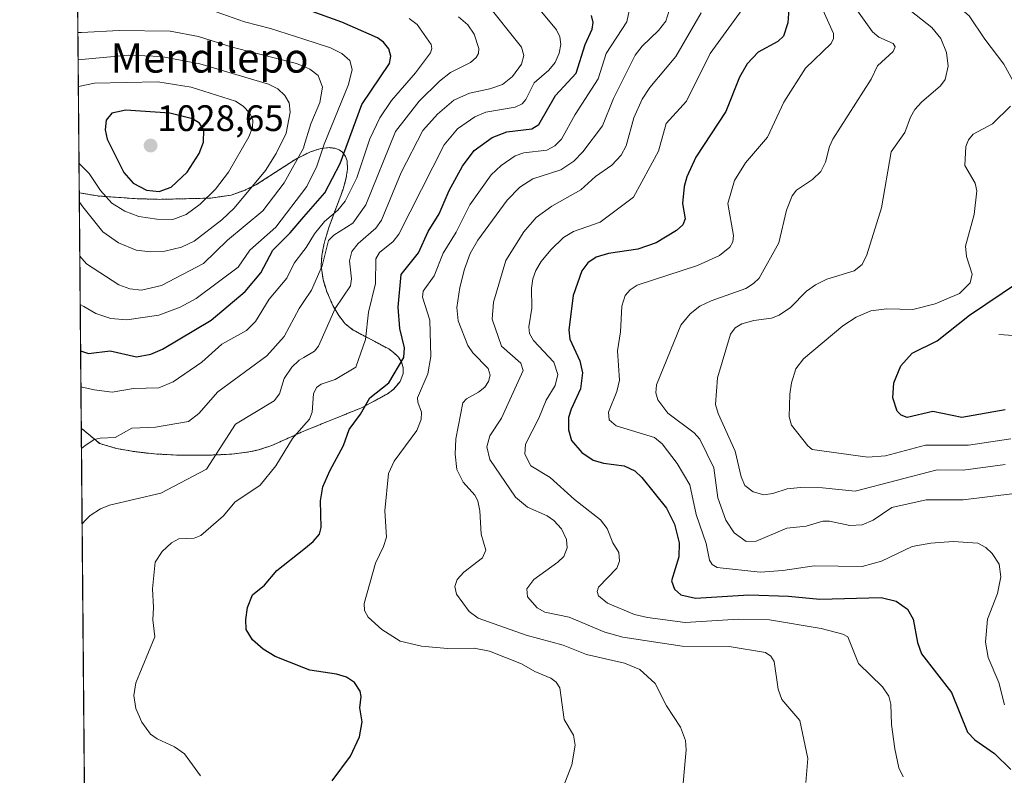
# Model space of a CAD drawing. Units: metres. Extents: x 559653 to 563084, y 4733317 to 4735660.
# Drawn here: x 559653 to 559920, y 4733597 to 4733803 of the extents above; entities that cross this region are included whole.
import ezdxf
from ezdxf.enums import TextEntityAlignment as Align

# ---------------------------------------------------------------- set-up
doc = ezdxf.new("R2010")
doc.units = ezdxf.units.M
doc.header["$MEASUREMENT"] = 0
doc.linetypes.add('TRAZOS', pattern=[0.75, 0.5, -0.25])
for name, color, linetype, lineweight in [('Arbolado forestal', 92, 'TRAZOS', 0), ('Arbolado forestal CxS', 92, 'Continuous', 0), ('Carátula', 7, 'Continuous', 5), ('Comarca CxS', 133, 'Continuous', 0), ('Comunidad Autónoma CxS', 142, 'Continuous', 0), ('Corriente natural lineal', 142, 'Continuous', 13), ('Curva de nivel maestra', 36, 'Continuous', 30), ('Curva de nivel normal', 36, 'Continuous', 0), ('Espacio natural protegido CxS', 2, 'Continuous', 0), ('Matorral', 135, 'Continuous', 0), ('Matorral CxS', 135, 'Continuous', 0), ('Municipio CxS', 142, 'Continuous', 0), ('Provincia CxS', 1, 'Continuous', 0), ('Punto de cota en terreno', 7, 'Continuous', 0), ('Rótulo de punto de cota en terreno', 19, 'Continuous', 0), ('Texto cartográfico', 19, 'Continuous', 0)]:
    doc.layers.add(name, color=color, linetype=linetype, lineweight=lineweight)
doc.styles.add('Arial', font='txt', dxfattribs={"height": 0.2})

# ---------------------------------------------------------------- blocks, each defined once
blk = doc.blocks.new('*U153')
at = {"layer": 'Arbolado forestal CxS', "color": 92, "linetype": 'Continuous', "lineweight": 0}
blk.add_polyline3d([(559672.69, 4733316.68, 1043.34), (559669.45, 4733691.49, 991.08), (559674.46, 4733687.29, 989.74), (559678.95, 4733686, 989.04), (559683.29, 4733685.21, 988.48), (559683.5, 4733685.18, 988.46), (559689.37, 4733684.48, 987.93), (559692.32, 4733684.33, 987.75), (559695.4, 4733684.17, 987.66), (559704.53, 4733684.16, 985.23), (559710.4, 4733684.42, 983.19), (559715.06, 4733685.01, 982.14), (559717.64, 4733685.57, 981.64), (559721.28, 4733686.79, 980.98), (559730.15, 4733690.75, 979.31), (559745.7, 4733697.04, 974.82), (559745.81, 4733697.1, 974.79), (559752.76, 4733700.83, 973.55), (559754.45, 4733702.14, 973.43), (559756.14, 4733704.2, 973.45), (559756.69, 4733705.62, 973.44), (559756.96, 4733706.33, 973.42), (559757, 4733707.91, 973.71), (559756.51, 4733709.55, 974.3), (559755.71, 4733710.78, 974.92), (559754.39, 4733712.09, 975.78), (559753.07, 4733713.03, 976.54), (559743.45, 4733718.12, 981.05), (559743.4, 4733718.16, 981.08), (559742.14, 4733719.15, 981.77), (559741.25, 4733719.85, 982.33), (559740.1, 4733721.29, 983.33), (559739.45, 4733722.1, 983.93), (559737.86, 4733724.88, 985.67), (559736.13, 4733728.85, 987.34), (559736.01, 4733729.25, 987.54), (559735.19, 4733731.9, 988.85), (559734.7, 4733735.63, 989.85), (559734.81, 4733737.24, 989.95), (559734.89, 4733738.47, 990.01), (559735.16, 4733739.95, 990.26), (559735.41, 4733741.33, 990.47), (559735.73, 4733742.46, 990.52), (559736.77, 4733746.07, 992.35), (559740.64, 4733756.45, 996.52), (559740.75, 4733756.84, 996.63), (559741.5, 4733759.55, 997.16), (559741.61, 4733760.31, 997.26), (559741.84, 4733761.9, 997.49), (559741.74, 4733764.2, 998.18), (559741.34, 4733765.37, 998.73), (559740.36, 4733766.64, 999.77), (559739.57, 4733767.16, 1000.53), (559738.4, 4733767.59, 1001.6), (559736.82, 4733767.78, 1002.96), (559736.41, 4733767.74, 1003.3), (559736.18, 4733767.71, 1003.51), (559734.56, 4733767.54, 1005.01), (559731.83, 4733766.67, 1007.32), (559731.59, 4733766.59, 1007.52), (559727.8, 4733764.66, 1009.66), (559716.94, 4733757.66, 1014.31), (559714.09, 4733756.28, 1015.35), (559714, 4733756.24, 1015.39), (559710.21, 4733754.88, 1016.91), (559704.67, 4733754.05, 1019.18), (559690.82, 4733753.71, 1023.67), (559687.19, 4733753.81, 1023.78), (559684.66, 4733753.88, 1023.18), (559677.48, 4733754.38, 1020.45), (559673.91, 4733754.63, 1018.6), (559668.9, 4733755.52, 1016.2), (559666.52, 4734030.82, 914.64)], dxfattribs=at)
blk = doc.blocks.new('*U168')
at = {"layer": 'Curva de nivel normal', "color": 36, "linetype": 'Continuous', "lineweight": 0}
blk.add_polyline3d([(559799.2, 4733590.62, 970), (559802.84, 4733599.9, 970), (559803.78, 4733605.28, 970), (559803.31, 4733608.03, 970), (559800.78, 4733612.28, 970), (559799.62, 4733620.87, 970), (559798.63, 4733622.39, 970), (559797.18, 4733623.49, 970), (559792.79, 4733625.31, 970), (559789.15, 4733627.4, 970), (559780.45, 4733630.88, 970), (559776.27, 4733631.7, 970), (559769.01, 4733631.59, 970), (559761.99, 4733632.21, 970), (559756.16, 4733633.57, 970), (559751.23, 4733636.74, 970), (559747.5, 4733640.06, 970), (559746.46, 4733641.88, 970), (559746.34, 4733643.82, 970), (559749.47, 4733654.76, 970), (559751.65, 4733659.34, 970), (559752.42, 4733661.86, 970), (559751.98, 4733669.02, 970), (559752.97, 4733679.12, 970), (559754.5, 4733682.52, 970), (559760.71, 4733690.87, 970), (559761.9, 4733693.84, 970), (559762.01, 4733695.81, 970), (559760.96, 4733698.6, 970), (559760.92, 4733699.75, 970), (559763.66, 4733706.22, 970), (559764.52, 4733710.96, 970), (559764.23, 4733720.9, 970), (559762.27, 4733727.15, 970), (559762.44, 4733728.71, 970), (559765.44, 4733732.96, 970), (559767.89, 4733739.11, 970), (559771.43, 4733744.82, 970), (559775.17, 4733752.21, 970), (559780.95, 4733760.38, 970), (559783.65, 4733762.92, 970), (559787.48, 4733765.52, 970), (559789.79, 4733766.33, 970), (559796.1, 4733767.1, 970), (559798.28, 4733768.29, 970), (559800.05, 4733770.04, 970), (559803.77, 4733776.79, 970), (559810.05, 4733786.52, 970), (559812.21, 4733793.34, 970), (559817.82, 4733802, 970), (559818.5, 4733804.94, 970)], dxfattribs=at)
blk = doc.blocks.new('*U170')
at = {"layer": 'Curva de nivel normal', "color": 36, "linetype": 'Continuous', "lineweight": 0}
blk.add_polyline3d([(559829.32, 4733805.07, 965), (559828.41, 4733802.2, 965), (559826.47, 4733799.63, 965), (559821.98, 4733795.36, 965), (559820.1, 4733792.94, 965), (559814.24, 4733781.1, 965), (559811.21, 4733773.75, 965), (559805.86, 4733766.66, 965), (559803.37, 4733764.14, 965), (559799.9, 4733761.71, 965), (559792.22, 4733759.26, 965), (559788.71, 4733757.02, 965), (559785.29, 4733753.5, 965), (559777.32, 4733742.63, 965), (559775.23, 4733738.98, 965), (559773.72, 4733734.72, 965), (559772.45, 4733729.75, 965), (559771.62, 4733724.34, 965), (559771.93, 4733720.69, 965), (559774.59, 4733713.96, 965), (559775.9, 4733711.97, 965), (559780.08, 4733707.75, 965), (559780.69, 4733705.94, 965), (559780.21, 4733704.16, 965), (559779.17, 4733702.64, 965), (559777.5, 4733701.27, 965), (559774.26, 4733699.51, 965), (559773.24, 4733698.39, 965), (559771.28, 4733688.56, 965), (559771.17, 4733684.4, 965), (559771.57, 4733680.27, 965), (559773.29, 4733676.78, 965), (559776.46, 4733673.25, 965), (559777.27, 4733671.71, 965), (559777.82, 4733669.04, 965), (559778.22, 4733662.62, 965), (559779.5, 4733658.33, 965), (559778.6, 4733656.26, 965), (559773.52, 4733652.29, 965), (559771.66, 4733650.33, 965), (559771.08, 4733648.41, 965), (559771.53, 4733646.31, 965), (559774.96, 4733641.59, 965), (559777.42, 4733639.84, 965), (559790.49, 4733635.24, 965), (559800.55, 4733632.47, 965), (559806.83, 4733629.92, 965), (559817.2, 4733627.57, 965), (559821.37, 4733625.82, 965), (559825.52, 4733622.02, 965), (559828.63, 4733615.97, 965), (559832.44, 4733610.21, 965), (559833.76, 4733606.54, 965), (559833.93, 4733603.99, 965), (559832.73, 4733590, 965)], dxfattribs=at)
blk = doc.blocks.new('*U193')
at = {"layer": 'Curva de nivel normal', "color": 36, "linetype": 'Continuous', "lineweight": 0}
for points in [[(559803.38, 4733911.53, 930), (559814.61, 4733904.35, 930), (559827.57, 4733890.18, 930), (559839.57, 4733881.06, 930), (559849.43, 4733874.21, 930), (559855.69, 4733867.45, 930), (559863.24, 4733860.7, 930), (559869.4, 4733853.55, 930), (559878.41, 4733841.53, 930), (559881.79, 4733834.57, 930), (559883.52, 4733831.91, 930), (559889.32, 4733825.44, 930), (559892.5, 4733822.47, 930), (559895.93, 4733817.69, 930), (559903.25, 4733810.24, 930), (559910.92, 4733803.64, 930), (559915.16, 4733797.23, 930), (559920.35, 4733790.51, 930), (559923.8, 4733784.18, 930)], [(559922.22, 4733779.03, 930), (559917.26, 4733774.22, 930), (559912.07, 4733771.42, 930), (559910.8, 4733769.89, 930), (559909.99, 4733768.07, 930), (559909.8, 4733762.88, 930), (559912.56, 4733758.15, 930), (559913.04, 4733756.03, 930), (559912.34, 4733749.6, 930), (559909.97, 4733741.01, 930), (559910.19, 4733738.14, 930), (559911.79, 4733733.35, 930), (559911.2, 4733730.98, 930), (559908.29, 4733728.15, 930), (559901.72, 4733725.26, 930), (559895.61, 4733723.77, 930), (559888.55, 4733723.92, 930), (559884.16, 4733723.38, 930), (559880.21, 4733721.69, 930), (559876.6, 4733719.35, 930), (559865.88, 4733710.3, 930), (559863.83, 4733707.6, 930), (559862.63, 4733703.84, 930), (559862.14, 4733700.72, 930), (559861.95, 4733694.57, 930), (559862.62, 4733692.31, 930), (559867.02, 4733686.66, 930), (559868.23, 4733685.73, 930), (559883.37, 4733683.56, 930), (559888.14, 4733683.94, 930), (559899.06, 4733686.84, 930), (559910.72, 4733686.84, 930), (559922.27, 4733688.61, 930)]]:
    blk.add_polyline3d(points, dxfattribs=at)
blk = doc.blocks.new('*U194')
at = {"layer": 'Curva de nivel normal', "color": 36, "linetype": 'Continuous', "lineweight": 0}
blk.add_polyline3d([(559920.52, 4733616.27, 945), (559919.04, 4733622.37, 945), (559916.14, 4733629.15, 945), (559915.36, 4733633.25, 945), (559915.91, 4733639.52, 945), (559918.69, 4733646.53, 945), (559919.59, 4733651.03, 945), (559919.06, 4733654.5, 945), (559917.24, 4733657.37, 945), (559915.46, 4733659.02, 945), (559913.34, 4733660.22, 945), (559906.58, 4733660.7, 945), (559900.55, 4733660.2, 945), (559895.43, 4733659.3, 945), (559887.09, 4733655.3, 945), (559881.88, 4733653.91, 945), (559868.75, 4733654.03, 945), (559860.28, 4733652.74, 945), (559854.08, 4733652.29, 945), (559842.36, 4733653.57, 945), (559841.08, 4733654.38, 945), (559840.31, 4733655.55, 945), (559839.37, 4733660.15, 945), (559836.73, 4733668.03, 945), (559834.95, 4733676.07, 945), (559831.53, 4733681.85, 945), (559827.42, 4733687.2, 945), (559825.32, 4733688.91, 945), (559814.9, 4733692.16, 945), (559813.05, 4733693.73, 945), (559812.84, 4733695.87, 945), (559815.12, 4733701.46, 945), (559815.84, 4733704.5, 945), (559815.26, 4733712.5, 945), (559816.15, 4733717.68, 945), (559816.43, 4733724.7, 945), (559817.39, 4733727.54, 945), (559818.7, 4733729.11, 945), (559820.61, 4733730.39, 945), (559837.08, 4733735.68, 945), (559843.07, 4733738.45, 945), (559845.87, 4733740.68, 945), (559846.65, 4733742.19, 945), (559846.88, 4733743.88, 945), (559845.33, 4733752.59, 945), (559847.11, 4733758.86, 945), (559850.14, 4733763.62, 945), (559856.1, 4733770.59, 945), (559860.56, 4733780.13, 945), (559866.44, 4733789.36, 945), (559873.45, 4733796.12, 945), (559874, 4733797.49, 945), (559874, 4733798.84, 945), (559870.35, 4733807.05, 945)], dxfattribs=at)
blk = doc.blocks.new('*U199')
at = {"layer": 'Curva de nivel normal', "color": 36, "linetype": 'Continuous', "lineweight": 0}
blk.add_polyline3d([(559701.85, 4733596.94, 980), (559697.5, 4733602.94, 980), (559694.83, 4733604.86, 980), (559690.11, 4733607.02, 980), (559688.28, 4733608.31, 980), (559685.92, 4733611.57, 980), (559684.26, 4733615.23, 980), (559683.78, 4733618.76, 980), (559684.27, 4733622.28, 980), (559689.43, 4733634.72, 980), (559688.91, 4733639.35, 980), (559689.13, 4733642.73, 980), (559688.8, 4733647.84, 980), (559689.57, 4733655.06, 980), (559691.44, 4733657.96, 980), (559693.95, 4733660.33, 980), (559695.93, 4733661.39, 980), (559700.19, 4733661.6, 980), (559701.96, 4733662.28, 980), (559708.08, 4733667.65, 980), (559711.19, 4733671.4, 980), (559718.06, 4733676, 980), (559722.39, 4733681.27, 980), (559726.87, 4733688.72, 980), (559730, 4733692.22, 980), (559731.55, 4733693.96, 980), (559732.21, 4733695.88, 980), (559732.57, 4733700.85, 980), (559733.39, 4733702.56, 980), (559734.7, 4733703.48, 980), (559738.51, 4733704.75, 980), (559744.13, 4733708.1, 980), (559746.77, 4733715.61, 980), (559747.59, 4733723.07, 980), (559749.51, 4733730.83, 980), (559749.52, 4733737.56, 980), (559750.57, 4733739.24, 980), (559754.26, 4733742.25, 980), (559755.79, 4733744.21, 980), (559768.12, 4733768.54, 980), (559771.81, 4733772.87, 980), (559776.44, 4733776.19, 980), (559779.52, 4733777.44, 980), (559787.46, 4733778.75, 980), (559789.37, 4733779.69, 980), (559790.39, 4733780.9, 980), (559792.66, 4733785.4, 980), (559796.6, 4733788.84, 980), (559798.3, 4733790.95, 980), (559799.46, 4733793.44, 980), (559799.89, 4733795.8, 980), (559799.58, 4733797.87, 980), (559798.72, 4733799.78, 980), (559794.24, 4733805.16, 980)], dxfattribs=at)
blk = doc.blocks.new('*U205')
at = {"layer": 'Curva de nivel normal', "color": 36, "linetype": 'Continuous', "lineweight": 0}
for points in [[(559668.83, 4733763.48, 1020), (559671.59, 4733760.76, 1020), (559674.67, 4733756.12, 1020), (559677.79, 4733752.66, 1020), (559681.28, 4733750.51, 1020), (559685.12, 4733749.07, 1020), (559690.03, 4733748.34, 1020), (559694.31, 4733748.23, 1020), (559698, 4733749.55, 1020), (559701.75, 4733752.39, 1020), (559705.93, 4733756.48, 1020), (559709.52, 4733761.11, 1020), (559715.02, 4733770.73, 1020), (559716.01, 4733773.27, 1020), (559716.09, 4733775.28, 1020), (559715.31, 4733777.13, 1020), (559713.48, 4733779.08, 1020), (559711.36, 4733780.43, 1020), (559699.31, 4733784.21, 1020), (559690.26, 4733785.68, 1020), (559673.05, 4733785.34, 1020), (559668.65, 4733784.39, 1020)], [(559668.83, 4733763.48, 1020)]]:
    blk.add_polyline3d(points, dxfattribs=at)
blk = doc.blocks.new('*U212')
at = {"layer": 'Curva de nivel normal', "color": 36, "linetype": 'Continuous', "lineweight": 0}
blk.add_polyline3d([(559920.72, 4733681.59, 935), (559909.35, 4733680.09, 935), (559902.23, 4733680.2, 935), (559879.9, 4733674.37, 935), (559871.04, 4733675.28, 935), (559865.07, 4733675.37, 935), (559861.42, 4733674.99, 935), (559857.56, 4733673.68, 935), (559855.11, 4733673.4, 935), (559852.15, 4733674.21, 935), (559849.92, 4733675.94, 935), (559848.93, 4733678.22, 935), (559847.25, 4733685.27, 935), (559842.67, 4733695.47, 935), (559841.97, 4733697.94, 935), (559842.48, 4733705.2, 935), (559846.06, 4733717.02, 935), (559847.33, 4733718.74, 935), (559849.15, 4733719.87, 935), (559852.35, 4733720.78, 935), (559857.2, 4733721.41, 935), (559859.27, 4733722.21, 935), (559862.34, 4733724.33, 935), (559866.73, 4733728.75, 935), (559869.14, 4733730.44, 935), (559872.19, 4733732.04, 935), (559879.65, 4733734.23, 935), (559881.83, 4733736, 935), (559883.07, 4733738.61, 935), (559887.12, 4733751.38, 935), (559889.68, 4733766.64, 935), (559893.44, 4733771.89, 935), (559894.97, 4733776.1, 935), (559896.2, 4733778.13, 935), (559898.01, 4733780.18, 935), (559903.1, 4733784.61, 935), (559904.4, 4733786.27, 935), (559905.23, 4733789.94, 935), (559904.8, 4733793.67, 935), (559903.24, 4733797.5, 935), (559900.82, 4733800.43, 935), (559893.99, 4733805.75, 935)], dxfattribs=at)
blk = doc.blocks.new('*U214')
at = {"layer": 'Curva de nivel normal', "color": 36, "linetype": 'Continuous', "lineweight": 0}
blk.add_polyline3d([(559878.77, 4733807.51, 940), (559884.61, 4733799.27, 940), (559886.39, 4733797.83, 940), (559890.23, 4733796.1, 940), (559890.79, 4733795.23, 940), (559890.28, 4733793.88, 940), (559886.05, 4733789.98, 940), (559884.28, 4733786.36, 940), (559873.87, 4733770.12, 940), (559872.94, 4733768.05, 940), (559871.85, 4733763.83, 940), (559870.61, 4733761.31, 940), (559868.33, 4733759.09, 940), (559863.94, 4733756.18, 940), (559862.8, 4733754.71, 940), (559861.25, 4733750.79, 940), (559859.2, 4733741.86, 940), (559853.85, 4733732.32, 940), (559852.32, 4733730.8, 940), (559850.19, 4733729.47, 940), (559840.76, 4733726.15, 940), (559837.65, 4733724.66, 940), (559835.09, 4733722.56, 940), (559832.51, 4733719.54, 940), (559825.91, 4733703.27, 940), (559825.68, 4733701.1, 940), (559826.24, 4733699.17, 940), (559828.96, 4733695.53, 940), (559836.16, 4733690.22, 940), (559837.71, 4733688.47, 940), (559841.48, 4733680.68, 940), (559842.61, 4733672.59, 940), (559844.72, 4733666.43, 940), (559847.03, 4733663.06, 940), (559850.33, 4733660.65, 940), (559852.98, 4733660.8, 940), (559861.33, 4733664.34, 940), (559866.64, 4733664.81, 940), (559871.15, 4733666.19, 940), (559872.96, 4733666.16, 940), (559878.5, 4733665.01, 940), (559881.8, 4733665.17, 940), (559884.8, 4733666.43, 940), (559889.9, 4733669.89, 940), (559899.24, 4733672.01, 940), (559909.28, 4733671.96, 940), (559923.31, 4733673.75, 940)], dxfattribs=at)
blk = doc.blocks.new('*U224')
at = {"layer": 'Curva de nivel normal', "color": 36, "linetype": 'Continuous', "lineweight": 0}
blk.add_polyline3d([(559866.54, 4733595.15, 960), (559867.05, 4733601.63, 960), (559864.88, 4733611.97, 960), (559859.96, 4733617.72, 960), (559858.99, 4733620.5, 960), (559857.88, 4733628.05, 960), (559856.99, 4733629.52, 960), (559855.57, 4733630.5, 960), (559845.65, 4733632.15, 960), (559832.9, 4733632.2, 960), (559816.72, 4733634.61, 960), (559811.84, 4733635.98, 960), (559802.18, 4733640.06, 960), (559795.53, 4733641.46, 960), (559793.4, 4733642.59, 960), (559790.83, 4733645.66, 960), (559790.63, 4733647.83, 960), (559792.57, 4733650.33, 960), (559799.07, 4733655.02, 960), (559800.7, 4733656.59, 960), (559801.6, 4733658.92, 960), (559801.38, 4733661.23, 960), (559800.02, 4733664.14, 960), (559798.01, 4733666.41, 960), (559796.15, 4733667.65, 960), (559790.85, 4733670.01, 960), (559787.58, 4733672.69, 960), (559780.59, 4733682.97, 960), (559779.77, 4733686.42, 960), (559780.56, 4733689.41, 960), (559783.76, 4733694.25, 960), (559789.61, 4733707.18, 960), (559788.98, 4733709.14, 960), (559783.78, 4733713.81, 960), (559781.21, 4733721.15, 960), (559781.59, 4733725.75, 960), (559784.96, 4733737.1, 960), (559789.77, 4733744.85, 960), (559793.18, 4733748.78, 960), (559797.4, 4733751.85, 960), (559805.28, 4733756.33, 960), (559809.35, 4733759.96, 960), (559813.75, 4733762.97, 960), (559816.25, 4733765.74, 960), (559817.61, 4733768.23, 960), (559819.71, 4733775.85, 960), (559821.98, 4733780.97, 960), (559824.05, 4733784.14, 960), (559831.17, 4733792.54, 960), (559838.03, 4733804.47, 960)], dxfattribs=at)
blk = doc.blocks.new('*U230')
at = {"layer": 'Curva de nivel normal', "color": 36, "linetype": 'Continuous', "lineweight": 0}
blk.add_polyline3d([(559850.62, 4733807.31, 955), (559840.52, 4733793.39, 955), (559834.05, 4733780.37, 955), (559828.54, 4733774.35, 955), (559826.46, 4733766.83, 955), (559819.68, 4733754.33, 955), (559810.56, 4733747.52, 955), (559803.34, 4733745, 955), (559800.57, 4733743.32, 955), (559797.13, 4733739.99, 955), (559794.55, 4733736.83, 955), (559793.07, 4733734.37, 955), (559792.24, 4733732.12, 955), (559791.9, 4733729.52, 955), (559791.95, 4733724.13, 955), (559791.18, 4733719.07, 955), (559791.39, 4733717.24, 955), (559792.45, 4733715.34, 955), (559797.98, 4733709.4, 955), (559799.05, 4733706.08, 955), (559798.35, 4733703.12, 955), (559795.91, 4733699.09, 955), (559793.93, 4733694.18, 955), (559790.31, 4733687.1, 955), (559790.05, 4733684.42, 955), (559791.76, 4733681.27, 955), (559796.97, 4733678.09, 955), (559803.61, 4733672.1, 955), (559810.65, 4733666.59, 955), (559812.46, 4733664.2, 955), (559814.01, 4733660.3, 955), (559815.62, 4733657.64, 955), (559815.86, 4733655.35, 955), (559815.07, 4733653.44, 955), (559810.13, 4733648.23, 955), (559809.8, 4733647.07, 955), (559810.08, 4733645.91, 955), (559812.56, 4733643.89, 955), (559819.87, 4733640.86, 955), (559823.43, 4733640.04, 955), (559833.71, 4733638.68, 955), (559848.22, 4733639.59, 955), (559856.63, 4733639.37, 955), (559870.67, 4733636.98, 955), (559876.59, 4733635.44, 955), (559877.92, 4733634.73, 955), (559880.88, 4733627.49, 955), (559887.4, 4733621.13, 955), (559889.08, 4733618.57, 955), (559889.63, 4733616.41, 955), (559889.81, 4733610.93, 955), (559890.69, 4733604.32, 955), (559891.81, 4733599.13, 955), (559892.95, 4733596.68, 955)], dxfattribs=at)
blk = doc.blocks.new('*U237')
at = {"layer": 'Curva de nivel maestra', "color": 36, "linetype": 'Continuous', "lineweight": 30}
blk.add_polyline3d([(559861.92, 4733805.53, 950), (559861.66, 4733801.73, 950), (559860.4, 4733798.13, 950), (559858.89, 4733796.63, 950), (559853.51, 4733793.76, 950), (559850.58, 4733790.61, 950), (559848.43, 4733786.94, 950), (559844.79, 4733777.59, 950), (559836.58, 4733765.15, 950), (559834.13, 4733759.8, 950), (559833.39, 4733757.23, 950), (559832.97, 4733752.62, 950), (559833.66, 4733748.42, 950), (559833.07, 4733746.77, 950), (559831.35, 4733745.23, 950), (559825.85, 4733741.89, 950), (559820.82, 4733740.14, 950), (559812.81, 4733738.98, 950), (559809.49, 4733737.96, 950), (559807.24, 4733736.45, 950), (559805.62, 4733734.27, 950), (559803.26, 4733727.61, 950), (559802.02, 4733718.23, 950), (559802.32, 4733715.71, 950), (559805.08, 4733709.8, 950), (559805.8, 4733706.56, 950), (559805.22, 4733702.22, 950), (559802.65, 4733696.68, 950), (559802, 4733694.39, 950), (559801.93, 4733691.01, 950), (559802.74, 4733688.12, 950), (559805.57, 4733684.89, 950), (559808.7, 4733682.79, 950), (559811.49, 4733681.93, 950), (559817.08, 4733681.23, 950), (559819.96, 4733679.92, 950), (559821.94, 4733678.11, 950), (559828.6, 4733669.78, 950), (559830.8, 4733665.39, 950), (559832.09, 4733660.28, 950), (559832.01, 4733656.53, 950), (559830, 4733649.94, 950), (559830.8, 4733647.74, 950), (559832.51, 4733646.13, 950), (559836.51, 4733645.24, 950), (559850.99, 4733646.21, 950), (559861.82, 4733645.8, 950), (559870.35, 4733644.96, 950), (559887.03, 4733645.42, 950), (559891.05, 4733644.42, 950), (559894.14, 4733642.26, 950), (559895.73, 4733639.52, 950), (559896.86, 4733633.2, 950), (559897.99, 4733630.1, 950), (559906.12, 4733619.6, 950), (559910.51, 4733608.84, 950), (559912.45, 4733606.78, 950), (559917.85, 4733602.99, 950), (559922.25, 4733598.66, 950)], dxfattribs=at)
blk = doc.blocks.new('*U245')
at = {"layer": 'Curva de nivel maestra', "color": 36, "linetype": 'Continuous', "lineweight": 30}
blk.add_polyline3d([(559920.76, 4733696.52, 925), (559908.94, 4733694.41, 925), (559901.05, 4733696, 925), (559894.1, 4733694.43, 925), (559892.49, 4733695, 925), (559891.34, 4733696.1, 925), (559890.2, 4733699.77, 925), (559890.45, 4733703.85, 925), (559892.35, 4733708.44, 925), (559895.44, 4733711.85, 925), (559902.22, 4733715.21, 925), (559911.03, 4733722.26, 925), (559924.32, 4733731.19, 925)], dxfattribs=at)
blk = doc.blocks.new('*U246')
at = {"layer": 'Curva de nivel maestra', "color": 36, "linetype": 'Continuous', "lineweight": 30}
blk.add_polyline3d([(559737.72, 4733595.63, 975), (559742.64, 4733602.27, 975), (559745.08, 4733607.55, 975), (559745.87, 4733611.64, 975), (559745.25, 4733615.44, 975), (559745.56, 4733618.55, 975), (559745.31, 4733619.95, 975), (559743.76, 4733622.31, 975), (559741.62, 4733623.76, 975), (559738.86, 4733624.61, 975), (559731.62, 4733625.71, 975), (559730, 4733626.34, 975), (559722.17, 4733629.42, 975), (559718.87, 4733631.4, 975), (559716.01, 4733633.91, 975), (559714.33, 4733636.71, 975), (559714.17, 4733639.45, 975), (559714.61, 4733642.72, 975), (559715.98, 4733646.21, 975), (559719.31, 4733648.76, 975), (559722.67, 4733652.79, 975), (559730, 4733658.63, 975), (559732.53, 4733660.65, 975), (559734.21, 4733662.69, 975), (559734.65, 4733664.44, 975), (559734.51, 4733671.72, 975), (559735.18, 4733675.52, 975), (559737.05, 4733679.92, 975), (559740.77, 4733686.81, 975), (559742.28, 4733691.11, 975), (559745.41, 4733695.29, 975), (559747.92, 4733699.77, 975), (559753.11, 4733703.79, 975), (559757.13, 4733710.67, 975), (559757.35, 4733713.34, 975), (559756.13, 4733718.61, 975), (559755.63, 4733724.39, 975), (559756.42, 4733733.27, 975), (559761.15, 4733739.15, 975), (559763.79, 4733744.94, 975), (559766.8, 4733749.8, 975), (559769.51, 4733756.12, 975), (559773.12, 4733762.75, 975), (559776.34, 4733766.98, 975), (559781.16, 4733770.54, 975), (559785.19, 4733772.09, 975), (559791.97, 4733772.87, 975), (559793.9, 4733774.07, 975), (559798.44, 4733781.98, 975), (559804.06, 4733788.05, 975), (559806.49, 4733795.82, 975), (559808.42, 4733800.03, 975), (559808.7, 4733801.81, 975), (559808.22, 4733803.69, 975)], dxfattribs=at)
blk = doc.blocks.new('5PATER')
at = {"layer": 'Carátula', "linetype": 'Continuous', "lineweight": 5}
h = blk.add_hatch(color=250, dxfattribs=at)
edge = h.paths.add_edge_path()
edge.add_ellipse((0, 0.01), major_axis=(-1.33, -1.34), ratio=0.999422, start_angle=0, end_angle=360)

msp = doc.modelspace()

# ---------------------------------------------------------------- linework, layer by layer
at = {"layer": 'Arbolado forestal', "color": 92, "linetype": 'TRAZOS', "lineweight": 0}
for points in [[(559668.9, 4733755.52, 1016.2), (559666.52, 4734030.82, 914.64)], [(559669.45, 4733691.49, 991.08), (559674.46, 4733687.29, 989.74), (559678.95, 4733686, 989.04), (559683.29, 4733685.21, 988.48), (559683.5, 4733685.18, 988.46), (559689.37, 4733684.48, 987.93), (559692.32, 4733684.33, 987.75), (559695.4, 4733684.17, 987.66), (559704.53, 4733684.16, 985.23), (559710.4, 4733684.42, 983.19), (559715.06, 4733685.01, 982.14), (559717.64, 4733685.57, 981.64), (559721.28, 4733686.79, 980.98), (559730.15, 4733690.75, 979.31), (559745.7, 4733697.04, 974.82), (559745.81, 4733697.1, 974.79), (559752.76, 4733700.83, 973.55), (559754.45, 4733702.14, 973.43), (559756.14, 4733704.2, 973.45), (559756.69, 4733705.62, 973.44), (559756.96, 4733706.33, 973.42), (559757, 4733707.91, 973.71), (559756.51, 4733709.55, 974.3), (559755.71, 4733710.78, 974.92), (559754.39, 4733712.09, 975.78), (559753.07, 4733713.03, 976.54), (559743.45, 4733718.12, 981.05), (559743.4, 4733718.16, 981.08), (559742.14, 4733719.15, 981.77), (559741.25, 4733719.85, 982.33), (559740.1, 4733721.29, 983.33), (559739.45, 4733722.1, 983.93), (559737.86, 4733724.88, 985.67), (559736.13, 4733728.85, 987.34), (559736.01, 4733729.25, 987.54), (559735.19, 4733731.9, 988.85), (559734.7, 4733735.63, 989.85), (559734.81, 4733737.24, 989.95), (559734.89, 4733738.47, 990.01), (559735.16, 4733739.95, 990.26), (559735.41, 4733741.33, 990.47), (559735.73, 4733742.46, 990.52), (559736.77, 4733746.07, 992.35), (559740.64, 4733756.45, 996.52), (559740.75, 4733756.84, 996.63), (559741.5, 4733759.55, 997.16), (559741.61, 4733760.31, 997.26), (559741.84, 4733761.9, 997.49), (559741.74, 4733764.2, 998.18), (559741.34, 4733765.37, 998.73), (559740.36, 4733766.64, 999.77), (559739.57, 4733767.16, 1000.53), (559738.4, 4733767.59, 1001.6), (559736.82, 4733767.78, 1002.96), (559736.41, 4733767.74, 1003.3), (559736.18, 4733767.71, 1003.51), (559734.56, 4733767.54, 1005.01), (559731.83, 4733766.67, 1007.32), (559731.59, 4733766.59, 1007.52), (559727.8, 4733764.66, 1009.66), (559716.94, 4733757.66, 1014.31), (559714.09, 4733756.28, 1015.35), (559714, 4733756.24, 1015.39), (559710.21, 4733754.88, 1016.91), (559704.67, 4733754.05, 1019.18), (559690.82, 4733753.71, 1023.67), (559687.19, 4733753.81, 1023.78), (559684.66, 4733753.88, 1023.18), (559677.48, 4733754.38, 1020.45), (559673.91, 4733754.63, 1018.6), (559668.9, 4733755.52, 1016.2)], [(560360.95, 4733322.77, 938.45), (560334.49, 4733322.53, 947.52), (560332.81, 4733322.52, 948.55), (560331.13, 4733322.5, 949.41), (559819.16, 4733317.98, 1006.78), (559696.76, 4733316.89, 1038.82), (559672.69, 4733316.68, 1043.34), (559671.41, 4733464.68, 1012.3), (559669.45, 4733691.49, 991.08)]]:
    msp.add_polyline3d(points, dxfattribs=at)
at = {"layer": 'Comarca CxS', "color": 133, "linetype": 'Continuous', "lineweight": 0}
for points in [[(563082.78, 4733346.83, 806.12), (559742.41, 4733317.3, 1030.65), (559742.51, 4733323.66, 1029.74), (559740.89, 4733343.59, 1025.79), (559734.16, 4733365.49, 1021.66), (559717.78, 4733411.43, 1021.99), (559694.95, 4733476.09, 1005.43), (559670.83, 4733531.29, 996.62), (559652.69, 4735630.05, 781.44), (563061.64, 4735660.2, 735.35), (563082.78, 4733346.83, 806.12)], [(563082.78, 4733346.83, 806.12), (559742.41, 4733317.3, 1030.65), (559742.51, 4733323.66, 1029.74), (559740.89, 4733343.59, 1025.79), (559734.16, 4733365.49, 1021.66), (559717.78, 4733411.42, 1021.99), (559694.95, 4733476.09, 1005.43), (559670.83, 4733531.29, 996.62), (559652.69, 4735630.05, 781.44), (563061.64, 4735660.2, 735.35), (563082.78, 4733346.83, 806.12)]]:
    msp.add_polyline3d(points, close=True, dxfattribs=at)
at = {"layer": 'Comunidad Autónoma CxS', "color": 142, "linetype": 'Continuous', "lineweight": 0}
for points in [[(563082.78, 4733346.83, 806.12), (559742.41, 4733317.3, 1030.65), (559742.51, 4733323.66, 1029.74), (559740.89, 4733343.59, 1025.79), (559734.16, 4733365.49, 1021.66), (559717.78, 4733411.43, 1021.99), (559694.95, 4733476.09, 1005.43), (559670.83, 4733531.29, 996.62), (559652.69, 4735630.05, 781.44), (563061.64, 4735660.2, 735.35), (563082.78, 4733346.83, 806.12)], [(563082.78, 4733346.83, 806.12), (559742.41, 4733317.3, 1030.65), (559742.51, 4733323.66, 1029.74), (559740.89, 4733343.59, 1025.79), (559734.16, 4733365.49, 1021.66), (559717.78, 4733411.42, 1021.99), (559694.95, 4733476.09, 1005.43), (559670.83, 4733531.29, 996.62), (559652.69, 4735630.05, 781.44), (563061.64, 4735660.2, 735.35), (563082.78, 4733346.83, 806.12)]]:
    msp.add_polyline3d(points, close=True, dxfattribs=at)
at = {"layer": 'Corriente natural lineal', "color": 142, "linetype": 'Continuous', "lineweight": 13}
msp.add_polyline3d([(559919, 4733717, 921.53), (559923.03, 4733716.65, 921.28), (559928.47, 4733715.32, 920.63), (559935.51, 4733714.61, 919.66), (559941.1, 4733713.22, 918.68), (559949.01, 4733712.92, 917.62), (559958.14, 4733713.47, 916.73), (559967.64, 4733717.71, 916.06), (559970.4, 4733718.49, 915.82), (559972.78, 4733718.37, 915.61), (559977.11, 4733717.38, 915.23), (559986.25, 4733716.83, 914.3), (559989.46, 4733715.85, 913.95), (559995.24, 4733711.56, 913.39), (560002.39, 4733707.7, 913.08), (560003.77, 4733707.11, 913.11)], dxfattribs=at)
at = {"layer": 'Curva de nivel maestra', "color": 36, "linetype": 'Continuous', "lineweight": 30}
for points in [[(559669.27, 4733712.48, 1000), (559671.37, 4733711.79, 1000), (559677.27, 4733712.49, 1000), (559684.45, 4733710.89, 1000), (559688.38, 4733711.62, 1000), (559691.52, 4733712.97, 1000), (559704.74, 4733720.84, 1000), (559713.98, 4733728.63, 1000), (559718.31, 4733733.77, 1000), (559721.5, 4733739.93, 1000), (559726.25, 4733744.61, 1000), (559730, 4733748.95, 1000), (559735.7, 4733755.53, 1000), (559739.87, 4733763.49, 1000), (559745.77, 4733779.53, 1000), (559753.26, 4733790.66, 1000), (559753.63, 4733792.65, 1000), (559753.11, 4733794.61, 1000), (559751.67, 4733796.43, 1000), (559750.04, 4733797.66, 1000), (559740.3, 4733801.92, 1000), (559725.13, 4733807.31, 1000)], [(559690.62, 4733755.85, 1025), (559693.91, 4733757.01, 1025), (559698.25, 4733761.14, 1025), (559701.5, 4733766.18, 1025), (559702.7, 4733769.26, 1025), (559702.78, 4733772.56, 1025), (559701.61, 4733774.46, 1025), (559699.72, 4733775.65, 1025), (559693.5, 4733777.14, 1025), (559681.55, 4733777.99, 1025), (559677.77, 4733777.13, 1025), (559676.2, 4733775.28, 1025), (559675.96, 4733772.6, 1025), (559676.46, 4733770.08, 1025), (559681.05, 4733761.06, 1025), (559683.56, 4733758.12, 1025), (559687.15, 4733756.23, 1025), (559690.62, 4733755.85, 1025)]]:
    msp.add_polyline3d(points, dxfattribs=at)
at = {"layer": 'Curva de nivel normal', "color": 36, "linetype": 'Continuous', "lineweight": 0}
for points in [[(559779.5, 4733807.29, 985), (559789.18, 4733795.08, 985), (559789.8, 4733792.84, 985), (559789.14, 4733790.46, 985), (559786.77, 4733787.09, 985), (559784, 4733784.96, 985), (559780.59, 4733783.75, 985), (559775.01, 4733782.63, 985), (559770.78, 4733780.65, 985), (559766.31, 4733776.84, 985), (559762.38, 4733772.47, 985), (559756.42, 4733761.03, 985), (559751.14, 4733748.05, 985), (559749.55, 4733745.87, 985), (559744.73, 4733741.72, 985), (559743.02, 4733739.5, 985), (559742.36, 4733736.99, 985), (559742.92, 4733732.12, 985), (559742.63, 4733730.21, 985), (559738.48, 4733724.02, 985), (559733.98, 4733713.75, 985), (559732.87, 4733712.45, 985), (559730, 4733710.74, 985), (559728.74, 4733710, 985), (559726.75, 4733708.11, 985), (559724.66, 4733704.98, 985), (559723.35, 4733700.82, 985), (559721.92, 4733698.92, 985), (559711.42, 4733692.56, 985), (559703.53, 4733680.34, 985), (559691.11, 4733673.77, 985), (559677.16, 4733670.51, 985), (559674.71, 4733669.53, 985), (559671.89, 4733667.77, 985), (559670.62, 4733666.47, 985), (559669.67, 4733665.51, 985)], [(559669.16, 4733725.1, 1005), (559670.12, 4733724.55, 1005), (559673.39, 4733722.67, 1005), (559677.45, 4733721.28, 1005), (559681.86, 4733720.94, 1005), (559690.51, 4733722.26, 1005), (559696.3, 4733724.38, 1005), (559700.65, 4733726.72, 1005), (559712.15, 4733735.31, 1005), (559715.28, 4733739.85, 1005), (559722.35, 4733746.11, 1005), (559730.76, 4733757.19, 1005), (559733.49, 4733762.76, 1005), (559735.5, 4733768.7, 1005), (559742.1, 4733784.98, 1005), (559743.1, 4733789.04, 1005), (559742.51, 4733791.43, 1005), (559740.27, 4733793.39, 1005), (559737.21, 4733794.88, 1005), (559730, 4733797.23, 1005), (559720.9, 4733800.2, 1005), (559713.81, 4733802.01, 1005), (559704.55, 4733805.22, 1005)], [(559669.35, 4733702.71, 995), (559672.96, 4733701.89, 995), (559677.81, 4733701.3, 995), (559683.63, 4733702.28, 995), (559690.56, 4733702.47, 995), (559694.46, 4733704.1, 995), (559702.24, 4733709.44, 995), (559707.67, 4733714.3, 995), (559714.4, 4733718.02, 995), (559716.79, 4733720.54, 995), (559720.52, 4733726.53, 995), (559725.38, 4733732.27, 995), (559727.38, 4733736.38, 995), (559730, 4733739.8, 995), (559730.64, 4733740.64, 995), (559732.91, 4733744.37, 995), (559735.62, 4733747.69, 995), (559739.24, 4733750.76, 995), (559741.21, 4733753.21, 995), (559744.41, 4733759.55, 995), (559747.9, 4733770.13, 995), (559750.68, 4733775.92, 995), (559753.8, 4733780.64, 995), (559760.36, 4733788.14, 995), (559764.45, 4733793.6, 995), (559764.77, 4733794.7, 995), (559764.58, 4733795.83, 995), (559760.83, 4733801.29, 995), (559758.63, 4733802.93, 995)], [(559772.05, 4733803.39, 990), (559774.6, 4733801.13, 990), (559776.26, 4733798.66, 990), (559777.61, 4733794.73, 990), (559777.45, 4733793.37, 990), (559776.84, 4733792.28, 990), (559775.33, 4733790.96, 990), (559769.87, 4733788.22, 990), (559766.87, 4733785.85, 990), (559761.38, 4733780.45, 990), (559754.9, 4733772.15, 990), (559746.87, 4733752.21, 990), (559743.3, 4733747.21, 990), (559738.11, 4733743.97, 990), (559736.71, 4733742.48, 990), (559734.94, 4733735.64, 990), (559732.02, 4733729.03, 990), (559730, 4733725.97, 990), (559728.69, 4733723.99, 990), (559724.64, 4733716.44, 990), (559719.93, 4733711.12, 990), (559706.6, 4733701.33, 990), (559701.46, 4733695.46, 990), (559698.64, 4733693.34, 990), (559689.63, 4733691.76, 990), (559683.2, 4733691.51, 990), (559678.7, 4733688.96, 990), (559674.55, 4733688.8, 990), (559672.94, 4733688.37, 990), (559670.44, 4733686.65, 990), (559669.5, 4733685.99, 990)], [(559669.05, 4733738.24, 1010), (559670.82, 4733736.18, 1010), (559679.68, 4733730.44, 1010), (559682.68, 4733729.41, 1010), (559685.83, 4733729.01, 1010), (559691.3, 4733730.3, 1010), (559702.66, 4733736.24, 1010), (559709.21, 4733742.6, 1010), (559718.79, 4733750.57, 1010), (559724.66, 4733758.23, 1010), (559729.93, 4733767.84, 1010), (559730, 4733768.07, 1010), (559731.84, 4733774.28, 1010), (559734.36, 4733780.08, 1010), (559735.03, 4733784.26, 1010), (559733.89, 4733787.35, 1010), (559731.65, 4733789.15, 1010), (559730, 4733789.81, 1010), (559727.94, 4733790.63, 1010), (559710.46, 4733795.06, 1010), (559701.34, 4733798.03, 1010), (559693.65, 4733799.48, 1010), (559679.73, 4733799.62, 1010), (559669.47, 4733799.11, 1010), (559668.52, 4733799.06, 1010)], [(559668.92, 4733752.93, 1015), (559669.88, 4733751.72, 1015), (559675.31, 4733744.89, 1015), (559679.57, 4733741.88, 1015), (559684.41, 4733739.94, 1015), (559688.26, 4733739.44, 1015), (559692.13, 4733739.62, 1015), (559696.66, 4733740.7, 1015), (559700.19, 4733742.3, 1015), (559707.68, 4733748.14, 1015), (559711.07, 4733751.33, 1015), (559719.55, 4733761.52, 1015), (559722.43, 4733766.18, 1015), (559725.13, 4733771.71, 1015), (559726.23, 4733777.45, 1015), (559725.99, 4733779.96, 1015), (559724.83, 4733781.99, 1015), (559722.86, 4733783.78, 1015), (559720.36, 4733785.08, 1015), (559701.68, 4733790.56, 1015), (559691.2, 4733792.55, 1015), (559682.33, 4733792.92, 1015), (559669.54, 4733791.75, 1015), (559668.58, 4733791.66, 1015)]]:
    msp.add_polyline3d(points, dxfattribs=at)
at = {"layer": 'Espacio natural protegido CxS', "color": 2, "linetype": 'Continuous', "lineweight": 0}
for points in [[(563082.78, 4733346.83, 806.12), (559742.41, 4733317.3, 1030.65), (559742.51, 4733323.66, 1029.74), (559740.89, 4733343.59, 1025.79), (559734.16, 4733365.49, 1021.66), (559717.78, 4733411.43, 1021.99), (559694.95, 4733476.09, 1005.43), (559670.83, 4733531.29, 996.62), (559652.69, 4735630.05, 781.44)], [(563082.78, 4733346.83, 806.12), (559742.41, 4733317.3, 1030.65), (559742.51, 4733323.66, 1029.74), (559740.89, 4733343.59, 1025.79), (559734.16, 4733365.49, 1021.66), (559717.78, 4733411.42, 1021.99), (559694.95, 4733476.09, 1005.43), (559670.83, 4733531.29, 996.62), (559652.69, 4735630.05, 781.44)]]:
    msp.add_polyline3d(points, dxfattribs=at)
at = {"layer": 'Matorral', "color": 135, "linetype": 'Continuous', "lineweight": 0}
for points in [[(559669.45, 4733691.49, 991.08), (559674.46, 4733687.29, 989.74), (559678.95, 4733686, 989.04), (559683.29, 4733685.21, 988.48), (559683.5, 4733685.18, 988.46), (559689.37, 4733684.48, 987.93), (559692.32, 4733684.33, 987.75), (559695.4, 4733684.17, 987.66), (559704.53, 4733684.16, 985.23), (559710.4, 4733684.42, 983.19), (559715.06, 4733685.01, 982.14), (559717.64, 4733685.57, 981.64), (559721.28, 4733686.79, 980.98), (559730.15, 4733690.75, 979.31), (559745.7, 4733697.04, 974.82), (559745.81, 4733697.1, 974.79), (559752.76, 4733700.83, 973.55), (559754.45, 4733702.14, 973.43), (559756.14, 4733704.2, 973.45), (559756.69, 4733705.62, 973.44), (559756.96, 4733706.33, 973.42), (559757, 4733707.91, 973.71), (559756.51, 4733709.55, 974.3), (559755.71, 4733710.78, 974.92), (559754.39, 4733712.09, 975.78), (559753.07, 4733713.03, 976.54), (559743.45, 4733718.12, 981.05), (559743.4, 4733718.16, 981.08), (559742.14, 4733719.15, 981.77), (559741.25, 4733719.85, 982.33), (559740.1, 4733721.29, 983.33), (559739.45, 4733722.1, 983.93), (559737.86, 4733724.88, 985.67), (559736.13, 4733728.85, 987.34), (559736.01, 4733729.25, 987.54), (559735.19, 4733731.9, 988.85), (559734.7, 4733735.63, 989.85), (559734.81, 4733737.24, 989.95), (559734.89, 4733738.47, 990.01), (559735.16, 4733739.95, 990.26), (559735.41, 4733741.33, 990.47), (559735.73, 4733742.46, 990.52), (559736.77, 4733746.07, 992.35), (559740.64, 4733756.45, 996.52), (559740.75, 4733756.84, 996.63), (559741.5, 4733759.55, 997.16), (559741.61, 4733760.31, 997.26), (559741.84, 4733761.9, 997.49), (559741.74, 4733764.2, 998.18), (559741.34, 4733765.37, 998.73), (559740.36, 4733766.64, 999.77), (559739.57, 4733767.16, 1000.53), (559738.4, 4733767.59, 1001.6), (559736.82, 4733767.78, 1002.96), (559736.41, 4733767.74, 1003.3), (559736.18, 4733767.71, 1003.51), (559734.56, 4733767.54, 1005.01), (559731.83, 4733766.67, 1007.32), (559731.59, 4733766.59, 1007.52), (559727.8, 4733764.66, 1009.66), (559716.94, 4733757.66, 1014.31), (559714.09, 4733756.28, 1015.35), (559714, 4733756.24, 1015.39), (559710.21, 4733754.88, 1016.91), (559704.67, 4733754.05, 1019.18), (559690.82, 4733753.71, 1023.67), (559687.19, 4733753.81, 1023.78), (559684.66, 4733753.88, 1023.18), (559677.48, 4733754.38, 1020.45), (559673.91, 4733754.63, 1018.6), (559668.9, 4733755.52, 1016.2)], [(559669.45, 4733691.49, 991.08), (559668.9, 4733755.52, 1016.2)]]:
    msp.add_polyline3d(points, dxfattribs=at)
at = {"layer": 'Matorral CxS', "color": 135, "linetype": 'Continuous', "lineweight": 0}
msp.add_polyline3d([(559669.45, 4733691.49, 991.08), (559668.9, 4733755.52, 1016.2), (559673.91, 4733754.63, 1018.6), (559677.48, 4733754.38, 1020.45), (559684.66, 4733753.88, 1023.18), (559687.19, 4733753.81, 1023.78), (559690.82, 4733753.71, 1023.67), (559704.67, 4733754.05, 1019.18), (559710.21, 4733754.88, 1016.91), (559714, 4733756.24, 1015.39), (559714.09, 4733756.28, 1015.35), (559716.94, 4733757.66, 1014.31), (559727.8, 4733764.66, 1009.66), (559731.59, 4733766.59, 1007.52), (559731.83, 4733766.67, 1007.32), (559734.56, 4733767.54, 1005.01), (559736.18, 4733767.71, 1003.51), (559736.41, 4733767.74, 1003.3), (559736.82, 4733767.78, 1002.96), (559738.4, 4733767.59, 1001.6), (559739.57, 4733767.16, 1000.53), (559740.36, 4733766.64, 999.77), (559741.34, 4733765.37, 998.73), (559741.74, 4733764.2, 998.18), (559741.84, 4733761.9, 997.49), (559741.61, 4733760.31, 997.26), (559741.5, 4733759.55, 997.16), (559740.75, 4733756.84, 996.63), (559740.64, 4733756.45, 996.52), (559736.77, 4733746.07, 992.35), (559735.73, 4733742.46, 990.52), (559735.41, 4733741.33, 990.47), (559735.16, 4733739.95, 990.26), (559734.89, 4733738.47, 990.01), (559734.81, 4733737.24, 989.95), (559734.7, 4733735.63, 989.85), (559735.19, 4733731.9, 988.85), (559736.01, 4733729.25, 987.54), (559736.13, 4733728.85, 987.34), (559737.86, 4733724.88, 985.67), (559739.45, 4733722.1, 983.93), (559740.1, 4733721.29, 983.33), (559741.25, 4733719.85, 982.33), (559742.14, 4733719.15, 981.77), (559743.4, 4733718.16, 981.08), (559743.45, 4733718.12, 981.05), (559753.07, 4733713.03, 976.54), (559754.39, 4733712.09, 975.78), (559755.71, 4733710.78, 974.92), (559756.51, 4733709.55, 974.3), (559757, 4733707.91, 973.71), (559756.96, 4733706.33, 973.42), (559756.69, 4733705.62, 973.44), (559756.14, 4733704.2, 973.45), (559754.45, 4733702.14, 973.43), (559752.76, 4733700.83, 973.55), (559745.81, 4733697.1, 974.79), (559745.7, 4733697.04, 974.82), (559730.15, 4733690.75, 979.31), (559721.28, 4733686.79, 980.98), (559717.64, 4733685.57, 981.64), (559715.06, 4733685.01, 982.14), (559710.4, 4733684.42, 983.19), (559704.53, 4733684.16, 985.23), (559695.4, 4733684.17, 987.66), (559692.32, 4733684.33, 987.75), (559689.37, 4733684.48, 987.93), (559683.5, 4733685.18, 988.46), (559683.29, 4733685.21, 988.48), (559678.95, 4733686, 989.04), (559674.46, 4733687.29, 989.74), (559669.45, 4733691.49, 991.08)], close=True, dxfattribs=at)
at = {"layer": 'Municipio CxS', "color": 142, "linetype": 'Continuous', "lineweight": 0}
for points in [[(560393.3, 4733323.05, 936.2), (559742.41, 4733317.3, 1030.65), (559742.51, 4733323.66, 1029.74), (559740.89, 4733343.59, 1025.79), (559734.16, 4733365.49, 1021.66), (559717.78, 4733411.43, 1021.99), (559694.95, 4733476.09, 1005.43), (559670.83, 4733531.29, 996.62), (559657.72, 4735048.06, 705.93)], [(560393.3, 4733323.05, 936.2), (559742.41, 4733317.3, 1030.65), (559742.51, 4733323.66, 1029.74), (559740.89, 4733343.59, 1025.79), (559734.16, 4733365.49, 1021.66), (559717.78, 4733411.42, 1021.99), (559694.95, 4733476.09, 1005.43), (559670.83, 4733531.29, 996.62), (559657.72, 4735048.06, 705.93)]]:
    msp.add_polyline3d(points, dxfattribs=at)
at = {"layer": 'Provincia CxS', "color": 1, "linetype": 'Continuous', "lineweight": 0}
for points in [[(563082.78, 4733346.83, 806.12), (559742.41, 4733317.3, 1030.65), (559742.51, 4733323.66, 1029.74), (559740.89, 4733343.59, 1025.79), (559734.16, 4733365.49, 1021.66), (559717.78, 4733411.43, 1021.99), (559694.95, 4733476.09, 1005.43), (559670.83, 4733531.29, 996.62), (559652.69, 4735630.05, 781.44), (563061.64, 4735660.2, 735.35), (563082.78, 4733346.83, 806.12)], [(563082.78, 4733346.83, 806.12), (559742.41, 4733317.3, 1030.65), (559742.51, 4733323.66, 1029.74), (559740.89, 4733343.59, 1025.79), (559734.16, 4733365.49, 1021.66), (559717.78, 4733411.42, 1021.99), (559694.95, 4733476.09, 1005.43), (559670.83, 4733531.29, 996.62), (559652.69, 4735630.05, 781.44), (563061.64, 4735660.2, 735.35), (563082.78, 4733346.83, 806.12)]]:
    msp.add_polyline3d(points, close=True, dxfattribs=at)

# ---------------------------------------------------------------- block references
at = {"layer": 'Arbolado forestal CxS', "color": 92, "linetype": 'Continuous', "lineweight": 0}
msp.add_blockref('*U153', (0, 0), dxfattribs=at)
at = {"layer": 'Curva de nivel maestra', "color": 36, "linetype": 'Continuous', "lineweight": 30}
for name in ['*U245', '*U237', '*U246']:
    msp.add_blockref(name, (0, 0), dxfattribs=at)
at = {"layer": 'Curva de nivel normal', "color": 36, "linetype": 'Continuous', "lineweight": 0}
for name in ['*U193', '*U212', '*U214', '*U194', '*U230', '*U224', '*U170', '*U168', '*U199', '*U205']:
    msp.add_blockref(name, (0, 0), dxfattribs=at)
at = {"layer": 'Punto de cota en terreno', "linetype": 'Continuous', "lineweight": 0}
msp.add_blockref('5PATER', (559688.3, 4733768.34, 1028.65), dxfattribs=at)

# ---------------------------------------------------------------- texts
at = {"layer": 'Rótulo de punto de cota en terreno', "color": 19, "linetype": 'Continuous', "lineweight": 0, "style": 'Arial'}
msp.add_text('1028,65', height=7, dxfattribs=at).set_placement((559690.06, 4733770.1), align=Align.BOTTOM_LEFT)
at = {"layer": 'Texto cartográfico', "color": 19, "linetype": 'Continuous', "lineweight": 0, "style": 'Arial'}
msp.add_text('Mendilepo', height=8, dxfattribs=at).set_placement((559704.33, 4733792.17), align=Align.MIDDLE_CENTER)

doc.saveas('drawing.dxf')
